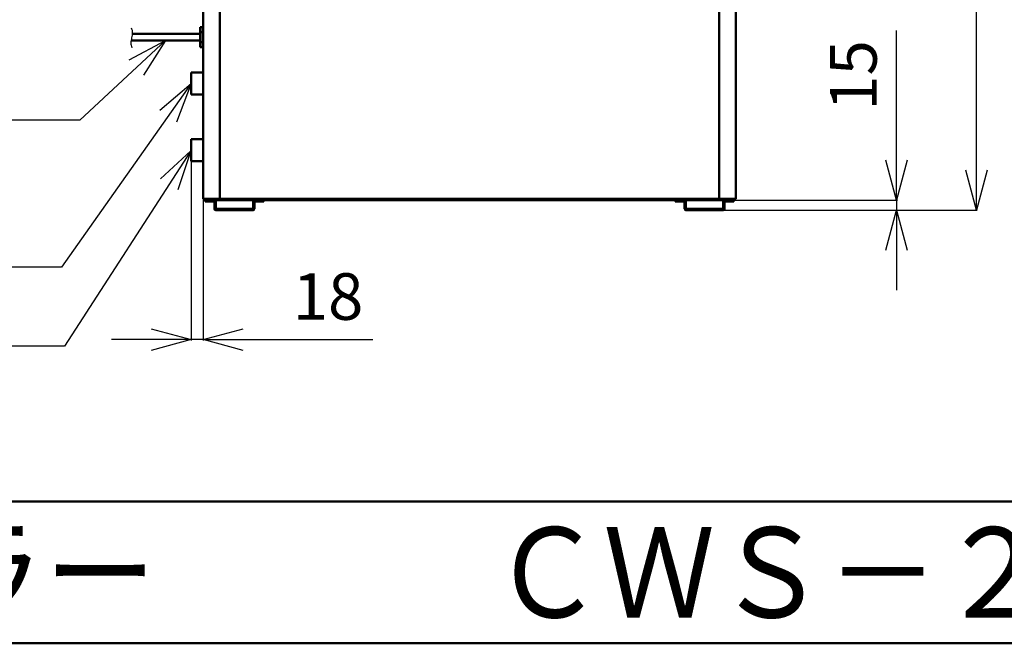
# Model space of a CAD drawing. Units: millimetres. Extents: x 468 to 8396, y 38 to 5416.
# Drawn here: x 3469 to 4947, y 134 to 1070 of the extents above; entities that cross this region are included whole.
import ezdxf

# ---------------------------------------------------------------- set-up
doc = ezdxf.new("R2010")
doc.units = ezdxf.units.MM
doc.header["$LTSCALE"] = 2
for name, color, linetype in [('DANMEN', 7, 'Continuous'), ('SUNPOU', 7, 'Continuous'), ('WAKU', 7, 'Continuous')]:
    doc.layers.add(name, color=color, linetype=linetype)
doc.styles.get("Standard").update_dxf_attribs({"font": 'txt', "bigfont": 'extfont2'})
doc.dimstyles.get("Standard").update_dxf_attribs({"dimtxt": 2.5, "dimasz": 2.5, "dimexe": 1.25, "dimexo": 0.625, "dimtad": 1, "dimzin": 0, "dimdsep": 46, "dimtxsty": 'Standard', "dimcen": 2.5, "dimadec": 0, "dimazin": 0, "dimtfac": 0.75, "dimtmove": 0, "dimatfit": 3, "dimfxl": 1, "dimarcsym": 0})

# ---------------------------------------------------------------- blocks, each defined once
blk = doc.blocks.new('_OPEN30')
at = {"color": 0, "linetype": 'ByBlock', "lineweight": -2}
for p, q in [((-1, 0.267949), (0, 0)), ((0, 0), (-1, -0.267949)), ((0, 0), (-1, 0))]:
    blk.add_line(p, q, dxfattribs=at)
blk = doc.blocks.new('*D2')
at = {"layer": 'Defpoints', "color": 0}
for p in [(4541, 798.9), (4525, 783.9), (4785.2, 783.9)]:
    blk.add_point(p, dxfattribs=at)
at = {"layer": 'SUNPOU', "color": 0, "linetype": 'Continuous', "lineweight": 25}
for p, q in [((4785.2, 798.9), (4785.2, 1053.6)), ((4785.2, 858.9), (4785.2, 918.9)), ((4541, 798.9), (4786.4, 798.9)), ((4785.2, 798.9), (4785.2, 783.9)), ((4525, 783.9), (4786.4, 783.9)), ((4785.2, 723.9), (4785.2, 663.9))]:
    blk.add_line(p, q, dxfattribs=at)
at = {"layer": 'SUNPOU', "color": 0, "lineweight": 25, "xscale": 60, "yscale": 60, "zscale": 60}
for p, rotation in [((4785.2, 798.9), 270), ((4785.2, 783.9), 90)]:
    blk.add_blockref('_OPEN30', p, dxfattribs=dict(at, rotation=rotation))
at = {"layer": 'SUNPOU', "color": 0, "lineweight": 25, "insert": (4729.4, 986.3), "char_height": 70, "attachment_point": 5, "rotation": 90}
blk.add_mtext('15', dxfattribs=at)
blk = doc.blocks.new('*D7')
at = {"layer": 'Defpoints', "color": 0}
for p in [(4544, 2183.9), (4905.2, 2183.9), (4525, 783.9)]:
    blk.add_point(p, dxfattribs=at)
at = {"layer": 'SUNPOU', "color": 0, "linetype": 'Continuous', "lineweight": 25}
for p, q in [((4544, 2183.9), (4906.4, 2183.9)), ((4905.2, 843.9), (4905.2, 2123.9)), ((4525, 783.9), (4906.4, 783.9))]:
    blk.add_line(p, q, dxfattribs=at)
at = {"layer": 'SUNPOU', "color": 0, "lineweight": 25, "xscale": 60, "yscale": 60, "zscale": 60}
for p, rotation in [((4905.2, 2183.9), 90), ((4905.2, 783.9), 270)]:
    blk.add_blockref('_OPEN30', p, dxfattribs=dict(at, rotation=rotation))
at = {"layer": 'SUNPOU', "color": 0, "lineweight": 25, "insert": (4848.6, 1483.9), "char_height": 70, "attachment_point": 5, "rotation": 90}
blk.add_mtext('1400', dxfattribs=at)
blk = doc.blocks.new('*D22')
at = {"layer": 'Defpoints', "color": 0}
for p in [(3726.2, 857.4), (3744.2, 800.9), (3726.2, 589.6)]:
    blk.add_point(p, dxfattribs=at)
at = {"layer": 'SUNPOU', "color": 0, "linetype": 'Continuous', "lineweight": 25}
for p, q in [((3726.2, 857.4), (3726.2, 588.3)), ((3744.2, 800.9), (3744.2, 588.3)), ((3666.2, 589.6), (3606.2, 589.6)), ((3744.2, 589.6), (3726.2, 589.6)), ((3744.2, 589.6), (3998.8, 589.6)), ((3804.2, 589.6), (3864.2, 589.6))]:
    blk.add_line(p, q, dxfattribs=at)
at = {"layer": 'SUNPOU', "color": 0, "lineweight": 25, "xscale": 60, "yscale": 60, "zscale": 60}
blk.add_blockref('_OPEN30', (3726.2, 589.6), dxfattribs=at)
at = {"layer": 'SUNPOU', "color": 0, "lineweight": 25, "xscale": 60, "yscale": 60, "zscale": 60, "rotation": 180}
blk.add_blockref('_OPEN30', (3744.2, 589.6), dxfattribs=at)
at = {"layer": 'SUNPOU', "color": 0, "lineweight": 25, "insert": (3931.5, 645.3), "char_height": 70, "attachment_point": 5}
blk.add_mtext('18', dxfattribs=at)

msp = doc.modelspace()

# ---------------------------------------------------------------- linework, layer by layer
at = {"color": 2, "linetype": 'Continuous', "lineweight": 50}
for p, q in [((3744.15, 800.95), (3744.15, 2152.95)), ((3769.15, 800.95), (3769.15, 2152.95)), ((4518.75, 800.95), (4518.75, 2152.95)), ((4543.75, 800.95), (4543.75, 2152.95)), ((3726.15, 990.45), (3726.15, 957.45)), ((3726.15, 990.45), (3744.15, 990.45)), ((3744.15, 957.45), (3726.15, 957.45)), ((3726.15, 890.45), (3726.15, 857.45)), ((3726.15, 890.45), (3744.15, 890.45)), ((3744.15, 857.45), (3726.15, 857.45)), ((3771.25, 800.95), (3744.15, 800.95)), ((3746.95, 798.95), (3760.95, 798.95)), ((3746.95, 798.95), (3746.95, 796.95)), ((3746.95, 798.95), (4540.95, 798.95)), ((3769.15, 800.95), (4518.75, 800.95)), ((3820.95, 798.95), (3834.95, 798.95)), ((3834.95, 798.95), (3834.95, 796.95)), ((4452.95, 798.95), (4466.95, 798.95)), ((4452.95, 798.95), (4452.95, 796.95)), ((4543.75, 800.95), (4516.65, 800.95)), ((4526.95, 798.95), (4540.95, 798.95)), ((4540.95, 798.95), (4540.95, 796.95)), ((3746.95, 796.95), (3762.95, 796.95)), ((3760.95, 785.95), (3760.95, 796.95)), ((3762.95, 796.95), (3762.95, 785.95)), ((3818.95, 785.95), (3762.95, 785.95)), ((3762.95, 783.95), (3818.95, 783.95)), ((3818.95, 796.95), (3818.95, 785.95)), ((3818.95, 796.95), (3834.95, 796.95)), ((3820.95, 785.95), (3820.95, 796.95)), ((4452.95, 796.95), (4468.95, 796.95)), ((4466.95, 785.95), (4466.95, 796.95)), ((4468.95, 796.95), (4468.95, 785.95)), ((4524.95, 785.95), (4468.95, 785.95)), ((4468.95, 783.95), (4524.95, 783.95)), ((4524.95, 796.95), (4524.95, 785.95)), ((4524.95, 796.95), (4540.95, 796.95)), ((4526.95, 785.95), (4526.95, 796.95))]:
    msp.add_line(p, q, dxfattribs=at)
for centre, start, end in [((3746.95, 800.95), 180, 270), ((3760.95, 796.95), 0, 90), ((3820.95, 796.95), 90, 180), ((4466.95, 796.95), 0, 90), ((4526.95, 796.95), 90, 180), ((4540.95, 800.95), 270, 0), ((3762.95, 785.95), 180, 270), ((3818.95, 785.95), 270, 0), ((4468.95, 785.95), 180, 270), ((4524.95, 785.95), 270, 0)]:
    msp.add_arc(centre, 2, start, end, dxfattribs=at)
at = {"layer": 'DANMEN', "color": 2, "linetype": 'Continuous', "lineweight": 50}
for p, q in [((3739.45, 1058.95), (3739.45, 1028.95)), ((3739.45, 1058.95), (3743.45, 1058.95)), ((3739.45, 1058.95), (3743.45, 1058.95)), ((3739.45, 1051.46), (3743.45, 1051.46)), ((3739.45, 1051.43), (3743.45, 1051.43)), ((3743.45, 1058.95), (3743.45, 1028.95)), ((3744.15, 1055.95), (3743.45, 1055.95)), ((3739.45, 1038.95), (3635.84, 1038.95)), ((3637.52, 1048.95), (3739.45, 1048.95)), ((3739.45, 1036.46), (3743.45, 1036.46)), ((3739.45, 1036.43), (3743.45, 1036.43)), ((3739.45, 1028.95), (3743.45, 1028.95)), ((3739.45, 1028.95), (3743.45, 1028.95)), ((3744.15, 1031.95), (3743.45, 1031.95))]:
    msp.add_line(p, q, dxfattribs=at)
at = {"layer": 'DANMEN', "color": 2, "linetype": 'Continuous', "lineweight": 25}
msp.add_open_spline([(3635.84, 1057.88), (3636.3, 1056.63), (3637.45, 1054.28), (3637.68, 1050.38), (3637.31, 1046.61), (3636.57, 1042.88), (3635.81, 1039.14), (3635.4, 1035.35), (3635.54, 1031.42), (3636.61, 1029.02), (3637.04, 1027.75)], degree=3, knots=[0, 0, 0, 0, 3.9915394, 7.7553474, 11.5207836, 15.339439, 19.1692746, 22.9644219, 26.7636713, 30.7741984, 30.7741984, 30.7741984, 30.7741984], dxfattribs=at)
at = {"layer": 'WAKU', "color": 7, "linetype": 'Continuous', "lineweight": 50}
for p, q in [((468.05, 346.57), (8091.95, 346.57)), ((6930.95, 133.72), (584.15, 133.72))]:
    msp.add_line(p, q, dxfattribs=at)

# ---------------------------------------------------------------- texts
at = {"layer": 'WAKU', "color": 1, "lineweight": 50, "insert": (3757.55, 240.15), "char_height": 135.45, "width": 3293.3804, "attachment_point": 5, "line_spacing_factor": 0.6}
msp.add_mtext('\\A1;\\W0.908099;\\T0.999866;インバータ冷水チラー\u3000\u3000\u3000ＣＷＳ－２５ＡＩ', dxfattribs=at)

# ---------------------------------------------------------------- dimensions: what is measured, and where the dimension line sits
at = {"layer": 'SUNPOU', "color": 7, "linetype": 'Continuous', "lineweight": 25}
for base, p1, p2, angle, picture, middle in [((4905.15, 2183.95), (4524.95, 783.95), (4543.95, 2183.95), 90, '*D7', (4905.15, 1483.95)), ((4785.15, 783.95), (4540.95, 798.95), (4524.95, 783.95), 270, '*D2', (4785.15, 986.27)), ((3726.15, 589.59), (3744.15, 800.95), (3726.15, 857.45), 180, '*D22', (3931.49, 589.59))]:
    dim = msp.add_linear_dim(base=base, p1=p1, p2=p2, angle=angle, dimstyle='Standard', override={"dimtxt": 70, "dimasz": 60, "dimexo": 0, "dimgap": 20, "dimdec": 1, "dimzin": 8, "dimblk": 'OPEN30', "dimclrd": 0, "dimclre": 0, "dimclrt": 0, "dimtp": 0, "dimtm": 0, "dimlwd": 25, "dimlwe": 25}, dxfattribs=at)
    dim.commit()
    dim.dimension.update_dxf_attribs({"geometry": picture, "text_midpoint": middle, "dimtype": 160})

# ---------------------------------------------------------------- leaders
at = {"layer": 'SUNPOU', "color": 7, "linetype": 'Continuous', "lineweight": 25, "annotation_type": 0, "has_hookline": 1, "hookline_direction": 1}
for points, text_width in [([(3687.65, 1038.95), (3558.82, 919.19), (3498.82, 919.19)], 929.21), ([(3726.15, 973.95), (3531.46, 698.48), (3471.46, 698.48)], 740.72), ([(3725.49, 873.1), (3535.76, 579.98), (3475.76, 579.98)], 738.54)]:
    msp.add_leader(points, dimstyle='Standard', override={"dimtxt": 70, "dimasz": 60, "dimgap": 20, "dimldrblk": 'OPEN30'}, dxfattribs=dict(at, text_width=text_width))

doc.saveas('drawing.dxf')
